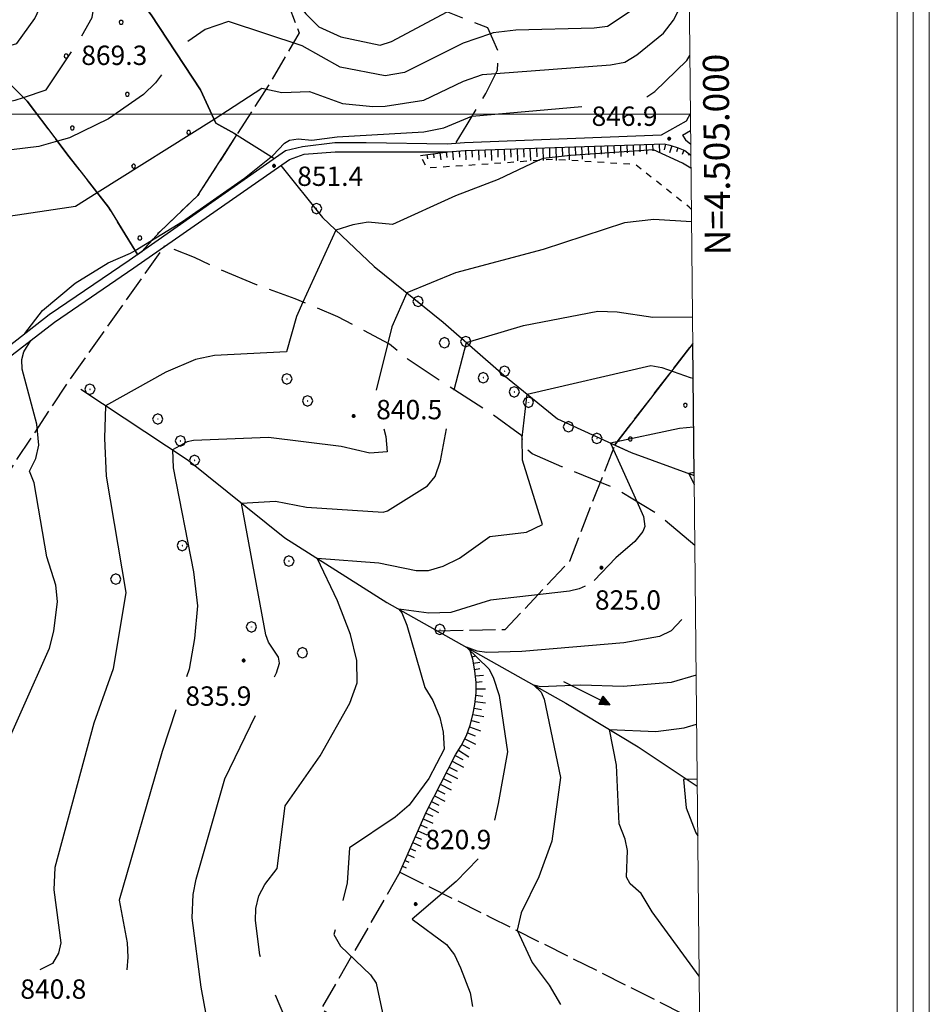
# Model space of a CAD drawing. Extents: x 2590192 to 2595016, y 4502431 to 4505889.
# Drawn here: x 2593614 to 2593966, y 4504655 to 4505037 of the extents above; entities that cross this region are included whole.
import ezdxf

# ---------------------------------------------------------------- set-up
doc = ezdxf.new("R2010")
doc.units = 0
doc.header["$LTSCALE"] = 5
doc.header["$MEASUREMENT"] = 0
for name, pattern in [('102', [2.5, 2, -0.5]), ('103', [4, 3, -1]), ('602', [1, 0.5, -0.5]), ('701', [2.5, 2, -0.5]), ('702', [2.5, 2, -0.5]), ('714', [2.5, -2, -0.5]), ('LSCA1', [1, -0.5, -0.5])]:
    doc.linetypes.add(name, pattern=pattern)
for name, color, linetype in [('10100000', 1, 'Continuous'), ('10200000', 1, '102'), ('10300000', 1, '103'), ('30200000', 1, 'Continuous'), ('30210000', 2, 'Continuous'), ('60100000', 1, 'LSCA1'), ('60200000', 1, '602'), ('70100000', 1, '701'), ('70200000', 1, '702'), ('70400000', 1, 'Continuous'), ('71100000', 1, '714'), ('71400000', 1, '714'), ('80100000', 2, 'Continuous'), ('80200000', 1, 'Continuous'), ('80400000', 1, 'Continuous'), ('A0140000', 2, 'Continuous'), ('C1', 1, 'Continuous'), ('C4', 8, 'Continuous'), ('C7110000', 1, 'Continuous'), ('C7140000', 1, 'Continuous'), ('PARAMETR', 1, 'Continuous')]:
    doc.layers.add(name, color=color, linetype=linetype)
doc.styles.get("Standard").update_dxf_attribs({"font": 'romans.shx'})

# ---------------------------------------------------------------- blocks, each defined once
blk = doc.blocks.new('CERCHIO1')
at = {"linetype": 'Continuous'}
for p, q in [((-0.28, 0.28), (-0.397, -0.002)), ((0.003, 0.398), (-0.28, 0.28)), ((0, 0), (-0.002, -0.003)), ((0.002, 0.002), (0, 0)), ((0.005, 0.003), (0.002, 0.002)), ((0.286, 0.28), (0.003, 0.398)), ((0.009, 0.003), (0.005, 0.003)), ((0.011, 0.001), (0.009, 0.003)), ((0.013, -0.001), (0.011, 0.001)), ((0.403, -0.002), (0.286, 0.28)), ((-0.397, -0.002), (-0.28, -0.285)), ((-0.28, -0.285), (0.003, -0.402)), ((-0.002, -0.003), (-0.002, -0.006)), ((-0.002, -0.006), (0, -0.009)), ((0, -0.009), (0.002, -0.011)), ((0.002, -0.011), (0.005, -0.013)), ((0.003, -0.402), (0.286, -0.285)), ((0.005, -0.013), (0.009, -0.012)), ((0.009, -0.012), (0.011, -0.011)), ((0.011, -0.011), (0.013, -0.008)), ((0.014, -0.005), (0.013, -0.001)), ((0.013, -0.008), (0.014, -0.005)), ((0.286, -0.285), (0.403, -0.002))]:
    blk.add_line(p, q, dxfattribs=at)
blk = doc.blocks.new('CERCHIO5')
at = {"linetype": 'Continuous'}
for p, q in [((-0.2, 0.06), (-0.21, 0)), ((-0.21, 0), (-0.2, -0.06)), ((0, -0.2), (-0.21, 0)), ((-0.21, 0), (0, 0)), ((-0.2, -0.06), (0.02, 0.2)), ((-0.17, 0.12), (-0.2, 0.06)), ((0.16, -0.12), (-0.2, 0.06)), ((-0.2, 0.06), (0.19, -0.06)), ((-0.15, 0.09), (-0.18, 0.06)), ((-0.17, 0.09), (-0.18, 0.09)), ((-0.18, 0.09), (-0.09, 0.06)), ((-0.18, 0.06), (-0.18, 0.03)), ((-0.18, 0.03), (-0.18, 0.01)), ((-0.18, 0.01), (-0.18, -0.05)), ((-0.17, -0.12), (0.09, 0.18)), ((-0.12, 0.17), (-0.17, 0.12)), ((0.19, -0.06), (-0.17, 0.12)), ((-0.17, 0.12), (0, 0)), ((-0.17, 0.02), (-0.08, 0.11)), ((-0.15, 0.09), (-0.17, 0.09)), ((-0.16, 0.05), (-0.17, 0)), ((-0.12, -0.02), (-0.17, 0.02)), ((0, 0), (-0.17, -0.12)), ((-0.17, 0), (-0.16, -0.08)), ((-0.07, 0.16), (-0.16, 0.05)), ((-0.14, 0.05), (-0.16, -0.02)), ((-0.14, 0.11), (-0.15, 0.09)), ((-0.13, 0.02), (-0.15, 0.09)), ((-0.09, 0.06), (-0.14, 0.14)), ((-0.14, 0.14), (0, 0.07)), ((-0.1, 0.12), (-0.14, 0.11)), ((-0.13, 0.09), (-0.14, 0)), ((-0.08, 0.08), (-0.14, 0.05)), ((-0.14, 0), (-0.12, -0.07)), ((-0.07, 0.16), (-0.13, 0.09)), ((-0.13, 0.09), (-0.12, 0.11)), ((-0.11, -0.01), (-0.13, 0.09)), ((-0.09, -0.03), (-0.13, 0.02)), ((-0.07, 0.19), (-0.12, 0.17)), ((0.06, 0.19), (-0.12, -0.16)), ((-0.12, -0.16), (-0.07, 0.19)), ((0, -0.2), (-0.12, 0.17)), ((-0.12, 0.17), (0.16, -0.12)), ((-0.12, 0.11), (-0.11, 0.14)), ((-0.08, 0.05), (-0.12, -0.02)), ((-0.11, 0.14), (-0.1, 0.18)), ((-0.1, 0.18), (-0.08, 0.17)), ((-0.07, 0.16), (-0.1, 0.12)), ((-0.08, 0.17), (-0.03, 0.18)), ((-0.02, 0.15), (-0.08, 0.05)), ((-0.05, 0.13), (-0.08, 0.08)), ((-0.08, 0.11), (0.01, 0.1)), ((0, 0.2), (-0.07, 0.19)), ((0.02, 0.2), (-0.07, 0.16)), ((-0.07, 0.19), (0.12, -0.16)), ((-0.03, 0.18), (-0.07, 0.16)), ((0, 0.15), (-0.07, 0.16)), ((-0.05, 0.06), (-0.07, -0.01)), ((-0.07, -0.18), (0.04, 0.01)), ((0.01, 0.15), (-0.05, 0.11)), ((-0.04, 0.12), (-0.05, 0.13)), ((-0.05, 0.11), (-0.05, 0.06)), ((-0.02, 0.1), (-0.05, 0.06)), ((-0.05, 0.06), (-0.02, 0.1)), ((-0.03, 0.18), (-0.04, 0.12)), ((0.01, 0.19), (-0.03, 0.18)), ((0, 0.17), (-0.03, 0.18)), ((-0.03, 0.18), (0.01, 0.15)), ((0.01, 0.05), (-0.03, -0.02)), ((0.06, 0.13), (-0.02, 0.15)), ((-0.02, 0.1), (0.03, 0.11)), ((0.07, 0.09), (-0.02, 0.1)), ((0, 0), (0, 0.2)), ((0.06, 0.19), (0, 0.2)), ((0, 0.07), (0.04, 0.2)), ((0, 0), (0.06, 0.19)), ((0.12, 0.17), (0, -0.2)), ((0.04, 0.16), (0, 0.17)), ((0.06, 0.14), (0, 0.15)), ((0.07, 0.05), (0, -0.04)), ((0, 0), (0.2, 0)), ((0, 0), (0, -0.2)), ((0.03, 0.11), (0.01, 0.19)), ((0.01, 0.1), (0.07, 0.05)), ((0.07, 0.04), (0.01, 0.05)), ((0.15, 0.14), (0.03, 0.07)), ((0.03, 0.11), (0.09, 0.09)), ((0.07, -0.09), (0.03, 0.11)), ((0.03, 0.07), (0.19, 0.06)), ((0.03, -0.08), (0.08, 0.07)), ((0.04, 0.2), (0.07, 0.1)), ((0.09, 0.18), (0.04, -0.2)), ((0.11, 0.14), (0.04, 0.16)), ((0.04, 0.01), (0.15, 0.14)), ((0.05, -0.06), (0.11, 0.03)), ((0.12, 0.17), (0.06, 0.19)), ((0.06, -0.19), (0.12, 0.17)), ((0.12, 0.12), (0.06, 0.14)), ((0.08, 0.07), (0.06, 0.13)), ((0.16, 0.12), (0.06, -0.19)), ((0.07, 0.1), (0.08, 0.18)), ((0.12, 0.04), (0.07, 0.09)), ((0.07, -0.02), (0.07, 0.04)), ((0.08, 0.18), (0.2, -0.03)), ((0.09, 0.09), (0.12, 0.05)), ((0.14, 0.07), (0.1, -0.08)), ((0.16, 0.11), (0.11, 0.14)), ((0.11, 0.03), (0.14, 0.1)), ((0.16, 0.12), (0.12, 0.17)), ((0.12, -0.16), (0.16, 0.12)), ((0.16, 0.06), (0.12, 0.12)), ((0.12, 0.05), (0.12, 0.05)), ((0.12, 0.05), (0.13, -0.03)), ((0.12, -0.06), (0.12, 0.04)), ((0.13, -0.07), (0.16, 0)), ((0.14, 0.1), (0.14, 0.07)), ((0.19, 0.06), (0.16, 0.12)), ((0.17, 0.06), (0.16, 0.11)), ((0.16, 0.04), (0.16, 0.06)), ((0.16, 0), (0.16, 0.04)), ((0.19, 0.06), (0.17, -0.1)), ((0.18, -0.01), (0.17, 0.06)), ((0.2, 0), (0.19, 0.06)), ((0.19, -0.06), (0.2, 0)), ((-0.2, -0.06), (-0.17, -0.12)), ((0.17, -0.1), (-0.2, -0.06)), ((-0.18, -0.05), (-0.16, -0.1)), ((-0.17, -0.12), (-0.12, -0.16)), ((-0.16, -0.02), (-0.12, -0.04)), ((-0.15, -0.04), (-0.16, -0.11)), ((-0.16, -0.08), (-0.13, -0.13)), ((-0.16, -0.1), (-0.12, -0.15)), ((-0.16, -0.11), (-0.11, -0.13)), ((-0.12, -0.02), (-0.15, -0.04)), ((-0.13, -0.06), (-0.11, -0.02)), ((-0.1, -0.08), (-0.13, -0.06)), ((-0.13, -0.13), (-0.06, -0.15)), ((-0.11, -0.02), (-0.12, -0.02)), ((-0.12, -0.04), (-0.08, -0.02)), ((-0.12, -0.07), (-0.09, -0.09)), ((-0.12, -0.15), (-0.06, -0.16)), ((-0.12, -0.16), (-0.07, -0.19)), ((-0.1, -0.08), (-0.11, -0.01)), ((-0.11, -0.13), (-0.09, -0.16)), ((-0.06, -0.04), (-0.1, -0.1)), ((0, -0.09), (-0.1, -0.08)), ((-0.08, -0.14), (-0.1, -0.08)), ((-0.1, -0.1), (0.03, -0.13)), ((-0.05, -0.07), (-0.09, -0.03)), ((-0.09, -0.18), (-0.05, -0.07)), ((-0.09, -0.09), (-0.03, -0.13)), ((-0.09, -0.16), (-0.09, -0.18)), ((-0.03, -0.15), (-0.08, -0.14)), ((-0.07, -0.01), (-0.04, -0.05)), ((0.04, -0.2), (-0.07, -0.18)), ((-0.07, -0.19), (0, -0.2)), ((0.1, -0.08), (-0.06, -0.04)), ((-0.06, -0.15), (0.01, -0.16)), ((-0.06, -0.16), (-0.03, -0.19)), ((0, -0.04), (-0.05, -0.07)), ((0.05, -0.06), (-0.05, -0.07)), ((-0.05, -0.07), (0.05, -0.06)), ((-0.05, -0.07), (-0.05, -0.18)), ((-0.05, -0.18), (0.03, -0.08)), ((-0.04, -0.05), (0.01, -0.06)), ((-0.03, -0.02), (0.02, -0.05)), ((-0.03, -0.13), (0.05, -0.13)), ((0.05, -0.13), (-0.03, -0.15)), ((-0.03, -0.19), (0.04, -0.18)), ((0.14, -0.11), (0, -0.09)), ((0, -0.2), (0.06, -0.19)), ((0.01, -0.06), (0.05, -0.06)), ((0.01, -0.16), (0.04, -0.15)), ((0.02, -0.05), (0.07, -0.07)), ((0.03, -0.13), (0.07, -0.09)), ((0.13, -0.03), (0.04, -0.05)), ((0.04, -0.05), (0.05, -0.13)), ((0.04, -0.15), (0.1, -0.13)), ((0.04, -0.18), (0.06, -0.18)), ((0.05, -0.06), (0.07, -0.02)), ((0.13, -0.03), (0.05, -0.06)), ((0.05, -0.13), (0.11, -0.11)), ((0.06, -0.19), (0.12, -0.16)), ((0.06, -0.18), (0.09, -0.16)), ((0.07, -0.07), (0.15, -0.08)), ((0.09, -0.16), (0.12, -0.15)), ((0.1, -0.13), (0.13, -0.07)), ((0.11, -0.11), (0.12, -0.06)), ((0.12, -0.15), (0.14, -0.11)), ((0.12, -0.16), (0.16, -0.12)), ((0.2, -0.03), (0.13, -0.03)), ((0.15, -0.08), (0.18, -0.07)), ((0.16, -0.12), (0.19, -0.06)), ((0.18, -0.07), (0.18, -0.01))]:
    blk.add_line(p, q, dxfattribs=at)
blk = doc.blocks.new('PALLINO1')
at = {"linetype": 'Continuous'}
for p, q in [((-0.121, 0.088), (-0.15, 0)), ((-0.15, 0), (-0.121, -0.088)), ((-0.046, 0.143), (-0.121, 0.088)), ((0.046, 0.143), (-0.046, 0.143)), ((0.121, 0.088), (0.046, 0.143)), ((0.15, 0), (0.121, 0.088)), ((0.121, -0.088), (0.15, 0)), ((-0.121, -0.088), (-0.046, -0.143)), ((-0.046, -0.143), (0.046, -0.143)), ((0.046, -0.143), (0.121, -0.088))]:
    blk.add_line(p, q, dxfattribs=at)
blk = doc.blocks.new('CAMP_3F46F839')
at = {"layer": 'C7110000', "linetype": 'Continuous', "xscale": 5, "yscale": 5, "zscale": 5}
for p in [(2593384.711, 4505281.758), (2593363.395, 4505268.696), (2593408.431, 4505266.973), (2593342.079, 4505255.633), (2593387.115, 4505253.911), (2593432.152, 4505252.189), (2593365.799, 4505240.849), (2593410.836, 4505239.126), (2593455.872, 4505237.404), (2593344.483, 4505227.786), (2593389.52, 4505226.064), (2593434.556, 4505224.341), (2593479.593, 4505222.619), (2593368.204, 4505213.001), (2593413.24, 4505211.279), (2593458.277, 4505209.557), (2593346.888, 4505199.939), (2593391.924, 4505198.217), (2593436.961, 4505196.494), (2593481.997, 4505194.772), (2593325.572, 4505186.876), (2593370.608, 4505185.154), (2593415.645, 4505183.432), (2593460.681, 4505181.709), (2593505.718, 4505179.987), (2593349.292, 4505172.092), (2593394.329, 4505170.369), (2593439.365, 4505168.647), (2593484.402, 4505166.925), (2593529.438, 4505165.202), (2593327.976, 4505159.029), (2593373.013, 4505157.307), (2593418.049, 4505155.585), (2593463.086, 4505153.862), (2593508.122, 4505152.14), (2593553.159, 4505150.418), (2593306.66, 4505145.967), (2593351.697, 4505144.244), (2593396.733, 4505142.522), (2593441.77, 4505140.8), (2593486.806, 4505139.077), (2593531.843, 4505137.355), (2593285.344, 4505132.904), (2593576.879, 4505135.633), (2593330.381, 4505131.182), (2593375.417, 4505129.46), (2593420.454, 4505127.737), (2593465.49, 4505126.015), (2593510.527, 4505124.293), (2593555.563, 4505122.57), (2593600.6, 4505120.848), (2593309.065, 4505118.119), (2593354.101, 4505116.397), (2593399.138, 4505114.675), (2593444.174, 4505112.953), (2593489.211, 4505111.23), (2593534.247, 4505109.508), (2593579.284, 4505107.786), (2593287.749, 4505105.057), (2593332.785, 4505103.335), (2593377.822, 4505101.612), (2593422.858, 4505099.89), (2593512.931, 4505096.445), (2593557.968, 4505094.723), (2593311.469, 4505090.272), (2593603.004, 4505093.001), (2593401.542, 4505086.828), (2593536.651, 4505081.661), (2593581.688, 4505079.938), (2593626.724, 4505078.216), (2593425.263, 4505072.043), (2593560.372, 4505066.876), (2593605.408, 4505065.154), (2593584.092, 4505052.091), (2593629.129, 4505050.369), (2593607.813, 4505037.306), (2593652.849, 4505035.584), (2593631.533, 4505022.522), (2593655.254, 4505007.737), (2593633.938, 4504994.674), (2593678.974, 4504992.952), (2593657.658, 4504979.89), (2593660.063, 4504952.042)]:
    blk.add_blockref('PALLINO1', p, dxfattribs=at)
blk = doc.blocks.new('CAMP_08C40849')
at = {"layer": 'C7140000', "linetype": 'Continuous', "xscale": 5, "yscale": 5, "zscale": 5}
for p in [(2593871.237, 4504887.342), (2593849.921, 4504874.279)]:
    blk.add_blockref('PALLINO1', p, dxfattribs=at)
blk = doc.blocks.new('BA1LUNG')
at = {"linetype": 'Continuous'}
blk.add_line((0, 0), (1, 0), dxfattribs=at)
blk = doc.blocks.new('BA1CORT')
at = {"linetype": 'Continuous'}
blk.add_line((0, 0), (0.7, 0), dxfattribs=at)
blk = doc.blocks.new('ACQUA')
at = {"linetype": 'Continuous'}
for p, q in [((4, 0), (0, 0)), ((3.2, 0.35), (3.2, -0.35)), ((3.2, 0.35), (4, 0)), ((3.2, 0.018), (3.224, 0.34)), ((3.2, 0.32), (4, 0)), ((4, 0), (3.2, 0.29)), ((3.2, 0.29), (3.979, 0.008)), ((3.979, 0.008), (3.2, 0.26)), ((3.2, 0.26), (3.979, 0.008)), ((3.979, 0.008), (3.2, 0.227)), ((3.2, 0.227), (3.939, 0)), ((3.939, 0), (3.2, 0.199)), ((3.2, 0.199), (3.886, 0)), ((3.886, 0), (3.2, 0.172)), ((3.2, 0.172), (3.836, 0)), ((3.836, 0), (3.2, 0.139)), ((3.2, 0.139), (3.78, 0)), ((3.78, 0), (3.2, 0.102)), ((3.2, 0.102), (3.715, 0)), ((3.715, 0), (3.2, 0.073)), ((3.2, 0.073), (3.637, 0)), ((3.637, 0), (3.2, 0.047)), ((3.2, 0.047), (3.516, 0)), ((3.516, 0), (3.2, 0.018)), ((4, 0), (3.2, -0.35)), ((4, 0), (3.2, -0.295)), ((3.2, -0.232), (3.939, 0)), ((3.939, 0), (3.2, -0.204)), ((3.202, -0.325), (4, 0)), ((3.224, 0.34), (3.228, 0)), ((3.228, 0), (3.247, 0.33)), ((3.247, 0.33), (3.258, 0)), ((3.258, 0), (3.271, 0.319)), ((3.271, 0.319), (3.281, 0)), ((3.281, 0), (3.295, 0.308)), ((3.295, 0.308), (3.305, 0)), ((3.305, 0), (3.323, 0.296)), ((3.323, 0.296), (3.332, 0.01)), ((3.332, 0.01), (3.351, 0.284)), ((3.351, 0.284), (3.353, 0.009)), ((3.353, 0.009), (3.377, 0.273)), ((3.377, 0.273), (3.376, 0.008)), ((3.376, 0.008), (3.403, 0.261)), ((3.403, 0.261), (3.398, 0.007)), ((3.398, 0.007), (3.425, 0.251)), ((3.425, 0.251), (3.428, 0.005)), ((3.428, 0.005), (3.449, 0.241)), ((3.449, 0.241), (3.45, 0.004)), ((3.45, 0.004), (3.475, 0.23)), ((3.475, 0.23), (3.476, 0.002)), ((3.476, 0.002), (3.499, 0.219)), ((3.499, 0.219), (3.516, 0)), ((3.516, 0), (3.524, 0.19)), ((3.524, 0.19), (3.54, 0.01)), ((3.54, 0.01), (3.554, 0.195)), ((3.554, 0.195), (3.573, 0.007)), ((3.573, 0.007), (3.586, 0.181)), ((3.586, 0.181), (3.604, 0.004)), ((3.604, 0.004), (3.625, 0.15)), ((3.625, 0.15), (3.637, 0)), ((3.637, 0), (3.652, 0.139)), ((3.652, 0.139), (3.668, 0.007)), ((3.668, 0.007), (3.685, 0.126)), ((3.685, 0.126), (3.695, 0.003)), ((3.695, 0.003), (3.712, 0.115)), ((3.712, 0.115), (3.715, 0)), ((3.715, 0), (3.74, 0.104)), ((3.74, 0.104), (3.751, 0.005)), ((3.861, 0.032), (3.745, 0.064)), ((3.751, 0.005), (3.797, 0.074)), ((3.797, 0.074), (3.78, 0)), ((3.78, 0), (3.832, 0.061)), ((3.832, 0.061), (3.836, 0)), ((3.836, 0), (3.872, 0.046)), ((3.967, -0.015), (3.861, 0.032)), ((3.861, 0.032), (3.967, -0.015)), ((3.966, 0), (3.861, 0.032)), ((3.967, 0.014), (3.861, -0.033)), ((3.861, -0.033), (3.967, 0.014)), ((3.966, 0), (3.861, -0.033)), ((3.872, 0.046), (3.967, -0.015)), ((3.872, -0.047), (3.967, 0.014)), ((3.967, 0.014), (3.966, 0)), ((3.967, -0.015), (3.966, 0)), ((3.2, -0.204), (3.886, -0.001)), ((3.886, -0.001), (3.2, -0.177)), ((3.2, -0.177), (3.836, -0.001)), ((3.836, -0.001), (3.2, -0.144)), ((3.2, -0.144), (3.78, -0.001)), ((3.78, -0.001), (3.2, -0.107)), ((3.2, -0.107), (3.715, -0.002)), ((3.715, -0.002), (3.2, -0.078)), ((3.2, -0.078), (3.637, -0.002)), ((3.637, -0.002), (3.2, -0.052)), ((3.2, -0.052), (3.516, -0.003)), ((3.516, -0.003), (3.2, -0.023)), ((3.2, -0.295), (3.979, -0.008)), ((3.979, -0.008), (3.2, -0.265)), ((3.2, -0.265), (3.979, -0.008)), ((3.979, -0.008), (3.2, -0.232)), ((3.2, -0.023), (3.226, -0.345)), ((3.226, -0.345), (3.228, -0.005)), ((3.228, -0.005), (3.249, -0.334)), ((3.249, -0.334), (3.258, -0.005)), ((3.258, -0.005), (3.273, -0.323)), ((3.273, -0.323), (3.281, -0.005)), ((3.281, -0.005), (3.295, -0.313)), ((3.295, -0.313), (3.305, -0.004)), ((3.305, -0.004), (3.323, -0.301)), ((3.323, -0.301), (3.332, -0.015)), ((3.332, -0.015), (3.351, -0.288)), ((3.351, -0.288), (3.353, -0.013)), ((3.353, -0.013), (3.377, -0.277)), ((3.377, -0.277), (3.376, -0.012)), ((3.376, -0.012), (3.403, -0.265)), ((3.403, -0.265), (3.398, -0.01)), ((3.398, -0.01), (3.425, -0.255)), ((3.425, -0.255), (3.428, -0.009)), ((3.428, -0.009), (3.449, -0.245)), ((3.449, -0.245), (3.45, -0.007)), ((3.45, -0.007), (3.475, -0.233)), ((3.475, -0.233), (3.476, -0.006)), ((3.476, -0.006), (3.499, -0.222)), ((3.499, -0.222), (3.516, -0.003)), ((3.516, -0.003), (3.524, -0.193)), ((3.524, -0.193), (3.54, -0.013)), ((3.54, -0.013), (3.554, -0.198)), ((3.554, -0.198), (3.573, -0.01)), ((3.573, -0.01), (3.586, -0.184)), ((3.586, -0.184), (3.604, -0.006)), ((3.604, -0.006), (3.625, -0.152)), ((3.625, -0.152), (3.637, -0.002)), ((3.637, -0.002), (3.652, -0.141)), ((3.652, -0.141), (3.668, -0.009)), ((3.668, -0.009), (3.685, -0.128)), ((3.685, -0.128), (3.695, -0.005)), ((3.695, -0.005), (3.712, -0.117)), ((3.712, -0.117), (3.715, -0.002)), ((3.715, -0.002), (3.74, -0.105)), ((3.74, -0.105), (3.751, -0.007)), ((3.861, -0.033), (3.745, -0.065)), ((3.751, -0.007), (3.797, -0.075)), ((3.797, -0.075), (3.78, -0.001)), ((3.78, -0.001), (3.832, -0.062)), ((3.832, -0.062), (3.836, -0.001)), ((3.836, -0.001), (3.872, -0.047))]:
    blk.add_line(p, q, dxfattribs=at)

msp = doc.modelspace()

# ---------------------------------------------------------------- linework, layer by layer
at = {"layer": '10100000', "linetype": 'Continuous', "flags": 128}
for points in [[(2593571, 4504810), (2593576, 4504822), (2593580.75, 4504840.5), (2593590.75, 4504881), (2593596.25, 4504896.5), (2593606.5, 4504908), (2593625, 4504922.5), (2593656, 4504943.5), (2593716.5, 4504986), (2593723, 4504987.5), (2593735.5, 4504989), (2593747.75, 4504989), (2593779, 4504988.5), (2593785.75, 4504989), (2593862, 4504992), (2593871.75, 4504997.5), (2593873.21, 4505000.22)], [(2593870.2, 4504991.88), (2593873.28, 4504993.75)], [(2593504.25, 4504651), (2593508.75, 4504666), (2593512, 4504671), (2593513.25, 4504673.5), (2593514, 4504688), (2593518.75, 4504701), (2593522, 4504710.5), (2593526.75, 4504718), (2593533.25, 4504726), (2593574, 4504808.5), (2593579.25, 4504821), (2593584, 4504839), (2593594, 4504880), (2593599.25, 4504894.5), (2593609, 4504905.5), (2593627, 4504919.5), (2593657.75, 4504940.5), (2593718, 4504982.5), (2593723.75, 4504984.5), (2593735.75, 4504985.5), (2593747.75, 4504985.5), (2593779.25, 4504985.5), (2593786, 4504986), (2593863, 4504988.5)]]:
    msp.add_lwpolyline(points, dxfattribs=at)
at = {"layer": '10200000', "linetype": '102', "flags": 128}
for points in [[(2593870.2, 4504991.88), (2593871.37, 4504990.05), (2593872.76, 4504988.87), (2593873.33, 4504988.45)], [(2593863, 4504988.5), (2593865.25, 4504988), (2593868.5, 4504987), (2593871, 4504986), (2593873.38, 4504984.1)]]:
    msp.add_lwpolyline(points, dxfattribs=at)
at = {"layer": '10300000', "linetype": '103', "flags": 128}
for points in [[(2593782.5, 4504989), (2593786.75, 4504996), (2593794, 4505008), (2593798.5, 4505017), (2593799, 4505024), (2593794.75, 4505033.5), (2593788.25, 4505036), (2593778, 4505040), (2593769, 4505045.5), (2593759.5, 4505052.5), (2593749.25, 4505064), (2593749.5, 4505068.5), (2593750.25, 4505076.5), (2593748, 4505094.5), (2593749.25, 4505105), (2593751.75, 4505114.5), (2593754, 4505126), (2593754, 4505137.5), (2593748.25, 4505155), (2593744.75, 4505169.5), (2593744.5, 4505176), (2593731.5, 4505179.5), (2593728.75, 4505189), (2593732.75, 4505210), (2593733, 4505220.5), (2593729.5, 4505242.5), (2593717.75, 4505263), (2593703.5, 4505282), (2593697.25, 4505299), (2593694.75, 4505311), (2593688.5, 4505333.5), (2593673.75, 4505356.5), (2593671, 4505366), (2593672.75, 4505396.5)], [(2593659.25, 4504945.5), (2593648, 4504964), (2593632.75, 4504983.5), (2593616.5, 4505005), (2593595.25, 4505026), (2593574, 4505051), (2593558, 4505065.5), (2593533.25, 4505047), (2593526.25, 4505036.5)], [(2593874.9, 4504833.05), (2593860, 4504845.5), (2593844.25, 4504855), (2593823.5, 4504863.5), (2593812, 4504868.5), (2593808.5, 4504871.5), (2593808, 4504875.5), (2593796.25, 4504884), (2593779, 4504895), (2593764, 4504905), (2593756.75, 4504911), (2593736.75, 4504921.5), (2593720.25, 4504928.5), (2593705.25, 4504934), (2593688.5, 4504941), (2593681.25, 4504944.5), (2593669.75, 4504949)]]:
    msp.add_lwpolyline(points, dxfattribs=at)
at = {"layer": '30200000', "linetype": 'Continuous', "flags": 128}
for points in [[(2593620, 4505336.5), (2593613.25, 4505324), (2593605.25, 4505314), (2593588.5, 4505293.5), (2593572, 4505275.5), (2593555, 4505262), (2593559.5, 4505250.5), (2593567, 4505227), (2593576.25, 4505203.5), (2593597.5, 4505171.5), (2593611.5, 4505147), (2593621.25, 4505127.5), (2593624.5, 4505107.5), (2593635.25, 4505077), (2593649.25, 4505058.5), (2593664.5, 4505038.5), (2593683.5, 4505009.5), (2593689.5, 4504996.5), (2593696.75, 4504992.5), (2593712, 4504983)], [(2593714.65, 4504980.16), (2593730.75, 4504960), (2593750.75, 4504941), (2593777.5, 4504919.5), (2593801, 4504899), (2593821.75, 4504882), (2593850.25, 4504869), (2593874.63, 4504860.1)], [(2593637.25, 4504893.5), (2593678.75, 4504866), (2593716.25, 4504836), (2593755.75, 4504811), (2593825, 4504772), (2593853, 4504755), (2593875.84, 4504739.78)]]:
    msp.add_lwpolyline(points, dxfattribs=at)
at = {"layer": '60100000', "linetype": 'LSCA1', "flags": 128}
for points in [[(2593768.75, 4504984), (2593779.25, 4504985.5), (2593786, 4504986), (2593863, 4504988.5), (2593865.25, 4504988), (2593868.5, 4504987), (2593871, 4504986), (2593873.38, 4504984.1)], [(2593760.75, 4504706.5), (2593771, 4504730), (2593782.25, 4504752), (2593784.5, 4504755.5), (2593786.5, 4504759.5), (2593788, 4504763.5), (2593789, 4504767.5), (2593789.75, 4504771.5), (2593790.25, 4504776), (2593790.25, 4504780), (2593789.75, 4504784.5), (2593789, 4504789), (2593787.75, 4504793)]]:
    msp.add_lwpolyline(points, dxfattribs=at)
at = {"layer": '60200000', "linetype": '602', "flags": 128}
msp.add_lwpolyline([(2593873.59, 4504963.06), (2593872.75, 4504964), (2593852, 4504980.5), (2593820.25, 4504982.5), (2593792, 4504980.5), (2593771.14, 4504979.16), (2593768.75, 4504984)], dxfattribs=at)
at = {"layer": '70100000', "linetype": '701', "flags": 128}
for points in [[(2593710.25, 4505068), (2593713.25, 4505059.5), (2593713.25, 4505048), (2593717.75, 4505042), (2593721.75, 4505031.5), (2593711, 4505013), (2593682.5, 4504968.5), (2593667.75, 4504954.5), (2593661, 4504947)], [(2593576.75, 4504815), (2593596.75, 4504842.5), (2593632.5, 4504896.5), (2593669.75, 4504949)], [(2593775.25, 4504800), (2593801.5, 4504800.5), (2593826.5, 4504827), (2593844, 4504872)], [(2593760.75, 4504706.5), (2593730.25, 4504653.5), (2593779.25, 4504625), (2593809.5, 4504604), (2593821.75, 4504591.5), (2593830.75, 4504585.5), (2593839, 4504581.5), (2593851.5, 4504574.5), (2593865.25, 4504558.5), (2593877.82, 4504543.35)], [(2593760.75, 4504706.5), (2593796, 4504689), (2593870.75, 4504651.5), (2593876.8, 4504644.54)]]:
    msp.add_lwpolyline(points, dxfattribs=at)
at = {"layer": '70200000', "linetype": '702', "flags": 128}
msp.add_lwpolyline([(2593844, 4504872), (2593874.11, 4504911.16)], dxfattribs=at)
at = {"layer": '71100000', "linetype": '714', "flags": 128}
msp.add_lwpolyline([(2593515.75, 4505197.5), (2593492.25, 4505215), (2593457, 4505241), (2593396.75, 4505277.5), (2593363.84, 4505299.64), (2593322.25, 4505238.5), (2593344.75, 4505223.5), (2593268.12, 4505111.3), (2593275, 4505106.5), (2593317.68, 4505077.4), (2593337, 4505106), (2593411.75, 4505056), (2593468, 4505114.5), (2593501.25, 4505094.5), (2593516.75, 4505077), (2593516.75, 4505068.5), (2593533.5, 4505061), (2593546.75, 4505068), (2593558, 4505065.5), (2593574, 4505051), (2593595.25, 4505026), (2593616.5, 4505005), (2593632.75, 4504983.5), (2593648, 4504964), (2593659.13, 4504945.7), (2593661.03, 4504947.03), (2593667.75, 4504954.5), (2593682.5, 4504968.5), (2593697.56, 4504992), (2593696.75, 4504992.5), (2593689.5, 4504996.5), (2593683.5, 4505009.5), (2593664.5, 4505038.5), (2593649.25, 4505058.5), (2593635.25, 4505077), (2593624.5, 4505107.5), (2593621.55, 4505125.69), (2593599.75, 4505140.5), (2593566.5, 4505162.5), (2593542.75, 4505179)], close=True, dxfattribs=at)
at = {"layer": '71400000', "linetype": '714', "flags": 128}
msp.add_lwpolyline([(2593874.11, 4504911.17), (2593844, 4504872), (2593843.95, 4504871.88), (2593850.25, 4504869), (2593874.63, 4504860.1)], close=True, dxfattribs=at)
at = {"layer": '80100000', "linetype": 'Continuous', "flags": 128}
for points in [[(2593856.29, 4505006.74), (2593859.38, 4505008.82), (2593871.89, 4505020.76), (2593872.98, 4505022.74)], [(2593615.6, 4504915.13), (2593622.4, 4504924.06), (2593635.09, 4504934.59), (2593647.8, 4504942.46), (2593656.44, 4504946.14), (2593658.2, 4504947.22), (2593676.6, 4504958.45), (2593700.62, 4504975.21), (2593711.62, 4504983.98), (2593716.02, 4504988.84), (2593717.98, 4504989.97), (2593721.34, 4504990.52), (2593726.64, 4504989.94), (2593736.5, 4504991.23), (2593769.97, 4504993.19), (2593777.8, 4504994.7), (2593788.56, 4504999.22), (2593788.7, 4504999.23), (2593831.19, 4505003)], [(2593604.1, 4504746.26), (2593625.16, 4504793.2), (2593626.82, 4504799.78), (2593628.23, 4504811.34), (2593627.58, 4504817.7), (2593624.11, 4504828.66), (2593619.17, 4504857.28), (2593617.34, 4504861.75), (2593619.81, 4504866.75), (2593620.92, 4504871.84), (2593620.24, 4504879.98), (2593614.5, 4504901.24), (2593614.41, 4504905.05), (2593615.12, 4504907.98), (2593617.85, 4504912.38)], [(2593874.44, 4504878.84), (2593869, 4504878.35), (2593842.27, 4504872.64), (2593852.41, 4504850.08), (2593855.02, 4504844.28), (2593855.54, 4504840.41), (2593854.74, 4504838.38), (2593851.73, 4504834.5), (2593844.35, 4504828.25), (2593835.91, 4504819.41)], [(2593832.5, 4504817.3), (2593830.12, 4504816.17), (2593826.39, 4504815.3), (2593795.82, 4504811.8), (2593780.41, 4504807.11), (2593771.95, 4504806.81), (2593760.36, 4504808.41), (2593761.56, 4504806.91), (2593763.39, 4504802.13), (2593770.34, 4504778.05), (2593773.46, 4504773.05), (2593776.15, 4504766.43), (2593777.44, 4504760.7), (2593777.91, 4504754.2), (2593771.98, 4504742.77), (2593764.35, 4504732.41), (2593758.96, 4504727.79), (2593741.28, 4504715.97), (2593740.39, 4504702.37), (2593738.63, 4504695.59)], [(2593735.66, 4504684.18), (2593735.19, 4504682.36), (2593737.78, 4504677.85), (2593749.43, 4504666.74), (2593751.59, 4504663.51), (2593757.49, 4504635.74), (2593754.5, 4504632.13), (2593742.38, 4504622.73)]]:
    msp.add_lwpolyline(points, dxfattribs=at)
at = {"layer": '80200000', "linetype": 'Continuous', "flags": 128}
for points in [[(2593593.36, 4505028.23), (2593606.55, 4505026.27), (2593608.99, 4505026.29), (2593612.4, 4505027.33), (2593619.38, 4505037.02), (2593621.27, 4505040.99), (2593620.72, 4505067.05), (2593628.17, 4505097.09), (2593636.82, 4505090.23), (2593642.7, 4505086.93), (2593665.7, 4505083.29), (2593691.64, 4505077.55), (2593695.79, 4505075.99), (2593701.59, 4505072.89)], [(2593637.57, 4505030.31), (2593641.56, 4505037.45), (2593642.63, 4505043.75), (2593641.65, 4505053.9), (2593641.88, 4505068.23), (2593679.47, 4505061.51), (2593698.05, 4505057.09), (2593714.55, 4505051.64), (2593724.27, 4505038.92), (2593729.42, 4505033.81), (2593737.85, 4505029.91), (2593753.15, 4505026.68), (2593757.48, 4505028.13), (2593778.99, 4505039.62)], [(2593872.57, 4505063.91), (2593870.53, 4505062.18), (2593863.03, 4505054.02), (2593859.08, 4505047.36), (2593856.11, 4505043.88), (2593841.08, 4505033.98), (2593836.02, 4505033.3), (2593805.64, 4505032.51), (2593796.87, 4505031.48), (2593795.81, 4505031.12)], [(2593797.87, 4505015.74), (2593842.27, 4505019.1), (2593847.88, 4505020.19), (2593852.46, 4505022.98), (2593862.86, 4505031.4), (2593866.66, 4505036.46), (2593872.72, 4505048.57)], [(2593795.81, 4505031.12), (2593785.22, 4505027.46), (2593762.48, 4505016.12), (2593755.01, 4505014.83), (2593737.57, 4505018.16), (2593722.91, 4505026.42), (2593694.37, 4505035.87), (2593685.38, 4505032.83), (2593678.64, 4505028.17)], [(2593615, 4505006.48), (2593623.81, 4505009.48), (2593633.64, 4505024.22)], [(2593668.49, 4505015.31), (2593666.1, 4505012.15), (2593661.5, 4505007.63), (2593647.96, 4504998.25), (2593632.9, 4504990.83), (2593628.19, 4504989.53)], [(2593643.56, 4504969.68), (2593688.8, 4504998.03), (2593707.34, 4505010.05), (2593715.07, 4505008.45), (2593725.73, 4505008.79), (2593738.48, 4505004.18), (2593750.26, 4505002.97), (2593755.07, 4505003.16), (2593770.06, 4505005.4), (2593785.41, 4505012.85), (2593792.72, 4505015.35), (2593797.87, 4505015.74)], [(2593515.98, 4504939.51), (2593524.62, 4504953.44), (2593528.87, 4504961.91), (2593530.97, 4504969.77), (2593535.63, 4505003.13), (2593556.19, 4505004.82), (2593564.12, 4505006.68), (2593604.06, 4505003.88), (2593611.76, 4505005.38), (2593615, 4505006.48)], [(2593628.19, 4504989.53), (2593620.99, 4504987.55), (2593604.91, 4504985.55), (2593581.15, 4504988.36), (2593577.66, 4504987.11), (2593566.03, 4504979.49), (2593564.41, 4504959.62), (2593562.27, 4504945.71), (2593555.59, 4504933.8), (2593546.33, 4504919.48)], [(2593873.42, 4504979.16), (2593870.2, 4504981.05), (2593858.92, 4504986.16), (2593826.77, 4504984.03), (2593816.23, 4504982.88), (2593814.31, 4504982.08), (2593798.84, 4504974.72), (2593782.29, 4504968.38), (2593757.91, 4504957.27), (2593748.48, 4504958.26), (2593742.57, 4504957.2), (2593735.91, 4504955.1), (2593723.23, 4504927.23)], [(2593583.18, 4504917.75), (2593585.66, 4504921.59), (2593589.45, 4504929.56), (2593593.77, 4504943.52), (2593594.26, 4504947.77), (2593593.47, 4504953.18), (2593594.96, 4504957.46), (2593606.68, 4504960.1), (2593635.19, 4504964.43), (2593643.56, 4504969.68)], [(2593873.63, 4504958.34), (2593859.09, 4504959.27), (2593847.67, 4504957.95), (2593816.16, 4504947.56), (2593782.24, 4504938.56), (2593763.41, 4504930.83), (2593757.65, 4504917.65), (2593756.09, 4504911.34)], [(2593723.23, 4504927.23), (2593720.69, 4504921.66), (2593716.79, 4504907.99), (2593688.98, 4504906.57), (2593681.66, 4504905.02), (2593670.11, 4504900.1), (2593646.84, 4504887.15), (2593646.37, 4504874.53), (2593647.09, 4504859.85), (2593654.59, 4504814.84), (2593649.69, 4504785.2), (2593642.31, 4504764.16), (2593627.19, 4504708.37), (2593626.79, 4504699.72), (2593629.46, 4504679.11), (2593628.64, 4504675.15), (2593626.2, 4504671.22), (2593621.41, 4504668.76)], [(2593781.8, 4504893.22), (2593786.54, 4504911.62), (2593808.58, 4504918.24), (2593837.4, 4504923.74), (2593844.9, 4504923.52), (2593858.73, 4504921.44), (2593874, 4504921.6)], [(2593756.09, 4504911.34), (2593751.6, 4504893.13)], [(2593808.08, 4504874.89), (2593810.06, 4504891.58), (2593857.91, 4504902.73), (2593862.2, 4504901.92), (2593873.06, 4504898.02), (2593874.24, 4504897.79)], [(2593781.77, 4504893.13), (2593781.8, 4504893.22)], [(2593754.51, 4504878.13), (2593755.36, 4504875.18), (2593755.86, 4504869.27), (2593749.16, 4504868.8), (2593738.01, 4504871.28), (2593709.91, 4504874.78), (2593680.9, 4504873.69), (2593678.4, 4504873.09), (2593672.66, 4504870.04), (2593672.93, 4504863.12), (2593680.86, 4504822.82), (2593682.38, 4504809.66), (2593681.25, 4504796.95), (2593679.11, 4504785.14), (2593678.15, 4504782.21)], [(2593712.2, 4504782.21), (2593712.95, 4504783.76), (2593714.08, 4504787.4), (2593713.74, 4504789.73), (2593709.88, 4504795.55), (2593708.79, 4504798.44), (2593699.44, 4504849.45), (2593712.59, 4504850.16), (2593724.57, 4504847.81), (2593754.32, 4504845.87), (2593756, 4504846.38), (2593771.49, 4504856.13), (2593774.37, 4504859.73), (2593776.51, 4504865.83), (2593778.82, 4504878.13)], [(2593706.81, 4504673.74), (2593706.52, 4504674.56), (2593704.91, 4504687.77), (2593704.97, 4504692.45), (2593706.19, 4504697.39), (2593708.44, 4504701.75), (2593713.25, 4504707.98), (2593716.34, 4504732.22), (2593729.94, 4504751.53), (2593741.34, 4504771.93), (2593744.25, 4504779.81), (2593744.03, 4504788.53), (2593741.64, 4504798.54), (2593736.56, 4504811.63), (2593728.7, 4504828.12), (2593752.56, 4504826.33), (2593767.09, 4504823.34), (2593771.84, 4504823.34), (2593777.56, 4504824.98), (2593783.85, 4504828.12), (2593795.6, 4504836.49), (2593809.73, 4504838.23), (2593815.94, 4504841.19), (2593808.16, 4504866.05), (2593808.06, 4504874.78), (2593808.08, 4504874.89)], [(2593874.61, 4504861.33), (2593872.54, 4504860.86), (2593874.66, 4504856.68)], [(2593869.94, 4504804.41), (2593865.73, 4504799.94), (2593861.28, 4504797.72), (2593847.48, 4504795.33), (2593808.01, 4504791.92), (2593794.35, 4504791.56), (2593790.63, 4504792.04), (2593786.48, 4504793.7), (2593795.2, 4504785.26), (2593796.91, 4504781.98), (2593799.18, 4504774.94), (2593802.41, 4504753.16), (2593798.77, 4504733.07), (2593797.33, 4504726.66)], [(2593875.41, 4504782.8), (2593865.79, 4504780.02), (2593847.15, 4504778.36), (2593830.83, 4504778.91), (2593815.14, 4504778.3), (2593812.61, 4504778.98), (2593815.41, 4504776.27), (2593816.56, 4504773.47), (2593822.91, 4504743.18), (2593819.56, 4504718.49), (2593814.56, 4504704.7), (2593807.66, 4504690.83), (2593806.11, 4504684.1), (2593811.99, 4504671.55), (2593818.58, 4504662.79), (2593822.88, 4504655.24)], [(2593673.95, 4504769.44), (2593668.66, 4504753.31), (2593652.1, 4504695.74), (2593655.16, 4504679.11), (2593655.46, 4504673.61), (2593655.03, 4504668.76)], [(2593662.94, 4504620.13), (2593670.32, 4504618.46), (2593679.64, 4504615.46), (2593682.47, 4504616.16), (2593684.35, 4504618.4), (2593688.09, 4504627.53), (2593695.09, 4504634.32), (2593694.27, 4504636.63), (2593688.18, 4504645.85), (2593685.94, 4504650.73), (2593683.76, 4504662.02), (2593680.31, 4504688.87), (2593680.71, 4504697.85), (2593681.83, 4504703.8), (2593692.96, 4504742.65), (2593704.91, 4504767.21)], [(2593876.58, 4504666.21), (2593858.43, 4504691.19), (2593854.15, 4504698.21), (2593849.91, 4504702.04), (2593848.43, 4504704.63), (2593848.91, 4504714.9), (2593847.95, 4504719.34), (2593845.58, 4504725.25), (2593844.63, 4504747.97), (2593841.94, 4504761.72), (2593859.79, 4504761.04), (2593870.76, 4504762.41), (2593875.6, 4504763.78)], [(2593875.81, 4504742.57), (2593870.5, 4504742.36), (2593871.58, 4504731.47), (2593875.28, 4504721.73), (2593876.03, 4504720.54)], [(2593791.1, 4504711.66), (2593782.54, 4504702.9), (2593765.48, 4504688.33), (2593778.79, 4504678.48), (2593781.84, 4504674.48), (2593784.27, 4504669.54), (2593787.9, 4504659.8), (2593788.8, 4504654.47)], [(2593544.38, 4504586.09), (2593559.56, 4504604.84), (2593568.8, 4504606.77), (2593615.44, 4504607.12), (2593634.57, 4504610.17), (2593643.94, 4504607.8), (2593662.16, 4504600.12), (2593668.62, 4504596.39), (2593676.15, 4504589.72), (2593679.53, 4504587.78), (2593681.75, 4504587.87), (2593685.97, 4504589.58), (2593694.56, 4504595.16), (2593703.09, 4504605.09), (2593713.5, 4504625.51), (2593719.43, 4504635.68), (2593719.64, 4504640.01), (2593718.03, 4504646.09), (2593712.56, 4504658.84)]]:
    msp.add_lwpolyline(points, dxfattribs=at)
at = {"layer": 'C1', "linetype": 'Continuous', "lineweight": 0}
for p, q in [((2593965.7, 4502843.5), (2593965.7, 4505795.59)), ((2593953.2, 4502856), (2593953.2, 4505783.09))]:
    msp.add_line(p, q, dxfattribs=at)
at = {"layer": 'C4', "linetype": 'Continuous', "lineweight": 0}
msp.add_line((2593959.45, 4502849.75), (2593959.45, 4505789.34), dxfattribs=at)
at = {"layer": 'PARAMETR', "linetype": 'Continuous', "lineweight": 0, "flags": 128}
msp.add_lwpolyline([(2590373, 4502906), (2593894, 4502940), (2593866, 4505715), (2590346, 4505681)], close=True, dxfattribs=at)
msp.add_lwpolyline([(2590352.63, 4505000), (2593873.21, 4505000)], dxfattribs=at)

# ---------------------------------------------------------------- block references
at = {"layer": '30210000', "linetype": 'Continuous', "xscale": 5, "yscale": 5, "zscale": 5, "rotation": 333.5410866073339}
msp.add_blockref('ACQUA', (2593824.18, 4504780.22), dxfattribs=at)
at = {"layer": '60100000', "linetype": 'Continuous'}
for name, p, xscale, yscale, zscale, rotation in [('BA1CORT', (2593848.59, 4504988.03), 4.184566286543498, 4.184566286543498, 4.184566286543498, 271.8595993457802), ('BA1LUNG', (2593851.09, 4504988.11), 4.060323773149562, 4.060323773149562, 4.060323773149562, 271.8595993464219), ('BA1CORT', (2593853.59, 4504988.19), 3.922615280738691, 3.922615280738691, 3.922615280738691, 271.8595993515472), ('BA1LUNG', (2593856.09, 4504988.28), 3.768162932249793, 3.768162932249793, 3.768162932249793, 271.8595993240406), ('BA1CORT', (2593858.59, 4504988.36), 3.592323995962756, 3.592323995962756, 3.592323995962756, 271.859599348386), ('BA1LUNG', (2593861.09, 4504988.44), 3.388209123884398, 3.388209123884398, 3.388209123884398, 271.8595993264801), ('BA1CORT', (2593863.57, 4504988.37), 3.144948820087571, 3.144948820087571, 3.144948820087571, 257.4711922816467), ('BA1LUNG', (2593771.22, 4504984.35), 1.593105970525245, 1.593105970525245, 1.593105970525245, 278.1301023896826), ('BA1CORT', (2593773.7, 4504984.71), 2.278533751658774, 2.278533751658774, 2.278533751658774, 278.1301023624358), ('BA1LUNG', (2593776.17, 4504985.06), 2.721466281307883, 2.721466281307883, 2.721466281307883, 278.1301023472237), ('BA1CORT', (2593778.65, 4504985.41), 3.049340826276793, 3.049340826276793, 3.049340826276793, 278.1301023417822), ('BA1LUNG', (2593781.14, 4504985.64), 3.309772537846585, 3.309772537846585, 3.309772537846585, 274.2363948050137), ('BA1CORT', (2593783.63, 4504985.82), 3.525828706560137, 3.525828706560137, 3.525828706560137, 274.2363948074438), ('BA1LUNG', (2593786.12, 4504986), 3.710452877508612, 3.710452877508612, 3.710452877508612, 271.859599342479), ('BA1CORT', (2593788.62, 4504986.09), 3.871639711002574, 3.871639711002574, 3.871639711002574, 271.8595993382983), ('BA1LUNG', (2593791.12, 4504986.17), 4.014675026076101, 4.014675026076101, 4.014675026076101, 271.8595993396082), ('BA1CORT', (2593793.62, 4504986.25), 4.143236317128091, 4.143236317128091, 4.143236317128091, 271.8595993282973), ('BA1LUNG', (2593796.12, 4504986.33), 4.259985583843719, 4.259985583843719, 4.259985583843719, 271.8595993293966), ('BA1CORT', (2593798.62, 4504986.41), 4.366911888887798, 4.366911888887798, 4.366911888887798, 271.8595993335907), ('BA1LUNG', (2593801.12, 4504986.49), 4.465540671185312, 4.465540671185312, 4.465540671185312, 271.8595993232349), ('BA1CORT', (2593803.62, 4504986.57), 4.557067489236062, 4.557067489236062, 4.557067489236062, 271.859599330766), ('BA1LUNG', (2593806.11, 4504986.65), 4.642446790068038, 4.642446790068038, 4.642446790068038, 271.8595993417294), ('BA1CORT', (2593808.61, 4504986.73), 4.722452658905764, 4.722452658905764, 4.722452658905764, 271.8595993361789), ('BA1LUNG', (2593811.11, 4504986.82), 4.797721598853177, 4.797721598853177, 4.797721598853177, 271.8595993380237), ('BA1CORT', (2593813.61, 4504986.9), 4.868783317772108, 4.868783317772108, 4.868783317772108, 271.8595993270091), ('BA1LUNG', (2593816.11, 4504986.98), 4.936083357641491, 4.936083357641491, 4.936083357641491, 271.8595993394471), ('BA1CORT', (2593818.61, 4504987.06), 5.000000001958736, 5.000000001958736, 5.000000001958736, 271.8595993404772), ('BA1LUNG', (2593821.11, 4504987.14), 5.000000001958736, 5.000000001958736, 5.000000001958736, 271.8595993404772), ('BA1CORT', (2593823.61, 4504987.22), 5.000000001958736, 5.000000001958736, 5.000000001958736, 271.8595993404772), ('BA1LUNG', (2593826.1, 4504987.3), 4.958406520446158, 4.958406520446158, 4.958406520446158, 271.8595993436347), ('BA1CORT', (2593828.6, 4504987.38), 4.892308543084476, 4.892308543084476, 4.892308543084476, 271.8595993429929), ('BA1LUNG', (2593831.1, 4504987.46), 4.8225857140643, 4.8225857140643, 4.8225857140643, 271.8595993380274), ('BA1CORT', (2593833.6, 4504987.55), 4.748817263795234, 4.748817263795234, 4.748817263795234, 271.8595993402041), ('BA1LUNG', (2593836.1, 4504987.63), 4.670504630193172, 4.670504630193172, 4.670504630193172, 271.8595993394871), ('BA1CORT', (2593838.6, 4504987.71), 4.587050996150105, 4.587050996150105, 4.587050996150105, 271.8595993372356), ('BA1LUNG', (2593841.1, 4504987.79), 4.497733661274165, 4.497733661274165, 4.497733661274165, 271.8595993491403), ('BA1CORT', (2593843.59, 4504987.87), 4.401665921202685, 4.401665921202685, 4.401665921202685, 271.8595993249768), ('BA1LUNG', (2593846.09, 4504987.95), 4.297743381649875, 4.297743381649875, 4.297743381649875, 271.8595993347165), ('BA1LUNG', (2593865.99, 4504987.77), 2.843878714860631, 2.843878714860631, 2.843878714860631, 252.8972710550891), ('BA1CORT', (2593868.38, 4504987.04), 2.44866669224089, 2.44866669224089, 2.44866669224089, 252.8972710069152), ('BA1LUNG', (2593870.71, 4504986.12), 1.872181413017394, 1.872181413017394, 1.872181413017394, 248.1985905004165), ('BA1CORT', (2593872.71, 4504984.64), 0.7884139563801918, 0.7884139563801918, 0.7884139563801918, 231.3989567784933), ('BA1LUNG', (2593787.97, 4504792.28), 0.7269623439935605, 0.7269623439935605, 0.7269623439935605, 17.35402474573197), ('BA1CORT', (2593788.72, 4504789.89), 1.873715761581227, 1.873715761581227, 1.873715761581227, 17.35402463626133), ('BA1LUNG', (2593789.26, 4504787.46), 2.472028990687344, 2.472028990687344, 2.472028990687344, 9.462322190282157), ('BA1CORT', (2593789.67, 4504784.99), 2.87961636163219, 2.87961636163219, 2.87961636163219, 9.462322177561592), ('BA1LUNG', (2593789.97, 4504782.51), 3.189117849361599, 3.189117849361599, 3.189117849361599, 6.340191764387497), ('BA1CORT', (2593790.25, 4504780.03), 3.438702569532089, 3.438702569532089, 3.438702569532089, 6.340191758762257), ('BA1CORT', (2593790.14, 4504775.03), 3.827851536620077, 3.827851536620077, 3.827851536620077, 353.6598082233014), ('BA1LUNG', (2593789.87, 4504772.55), 3.985848278998553, 3.985848278998553, 3.985848278998553, 353.6598082319139), ('BA1LUNG', (2593789.02, 4504767.62), 4.253603893220382, 4.253603893220382, 4.253603893220382, 349.380344727698), ('BA1CORT', (2593789.48, 4504770.08), 4.126638240572192, 4.126638240572192, 4.126638240572192, 349.3803447476749), ('BA1CORT', (2593788.42, 4504765.2), 4.369218987930408, 4.369218987930408, 4.369218987930408, 345.9637565246684), ('BA1CORT', (2593786.86, 4504760.45), 4.573428808235496, 4.573428808235496, 4.573428808235496, 339.4439547906584), ('BA1LUNG', (2593787.74, 4504762.8), 4.475347475954039, 4.475347475954039, 4.475347475954039, 339.4439548013493), ('BA1CORT', (2593784.72, 4504755.94), 4.749764901695824, 4.749764901695824, 4.749764901695824, 333.4349488354825), ('BA1LUNG', (2593785.84, 4504758.18), 4.664597787372786, 4.664597787372786, 4.664597787372786, 333.4349488101323), ('BA1CORT', (2593782.09, 4504751.69), 4.904930671047151, 4.904930671047151, 4.904930671047151, 332.9164491089396), ('BA1LUNG', (2593783.41, 4504753.81), 4.829671814389767, 4.829671814389767, 4.829671814389767, 327.2647737179348), ('BA1LUNG', (2593780.95, 4504749.46), 4.976052617181513, 4.976052617181513, 4.976052617181513, 332.9164491188145), ('BA1LUNG', (2593778.68, 4504745.01), 4.882699856252959, 4.882699856252959, 4.882699856252959, 332.9164491477941), ('BA1CORT', (2593779.82, 4504747.24), 4.955020238949484, 4.955020238949484, 4.955020238949484, 332.9164491149297), ('BA1LUNG', (2593776.4, 4504740.56), 4.724674786443691, 4.724674786443691, 4.724674786443691, 332.9164491073499), ('BA1CORT', (2593777.54, 4504742.79), 4.806097735378233, 4.806097735378233, 4.806097735378233, 332.9164491300147), ('BA1CORT', (2593775.26, 4504738.34), 4.637783231481013, 4.637783231481013, 4.637783231481013, 332.9164491466902), ('BA1CORT', (2593772.99, 4504733.88), 4.444259552655902, 4.444259552655902, 4.444259552655902, 332.916449131987), ('BA1LUNG', (2593774.12, 4504736.11), 4.544635267900879, 4.544635267900879, 4.544635267900879, 332.9164491504807), ('BA1CORT', (2593770.74, 4504729.42), 4.216622196254199, 4.216622196254199, 4.216622196254199, 336.4346040964087), ('BA1LUNG', (2593771.85, 4504731.66), 4.335439347438776, 4.335439347438776, 4.335439347438776, 332.9164491094806), ('BA1LUNG', (2593769.75, 4504727.12), 4.085783798862245, 4.085783798862245, 4.085783798862245, 336.4346041434266), ('BA1LUNG', (2593767.75, 4504722.54), 3.776173201973027, 3.776173201973027, 3.776173201973027, 336.4346041438862), ('BA1CORT', (2593768.75, 4504724.83), 3.940215013188022, 3.940215013188022, 3.940215013188022, 336.4346041294181), ('BA1LUNG', (2593765.75, 4504717.96), 3.368395925913337, 3.368395925913337, 3.368395925913337, 336.4346041626299), ('BA1CORT', (2593766.75, 4504720.25), 3.588278927925617, 3.588278927925617, 3.588278927925617, 336.4346041163674), ('BA1CORT', (2593764.75, 4504715.67), 3.103351396738669, 3.103351396738669, 3.103351396738669, 336.4346041704963), ('BA1CORT', (2593762.75, 4504711.08), 2.318891621503211, 2.318891621503211, 2.318891621503211, 336.4346041771001), ('BA1LUNG', (2593763.75, 4504713.37), 2.769669468265933, 2.769669468265933, 2.769669468265933, 336.4346041106314), ('BA1LUNG', (2593761.75, 4504708.79), 1.621323400221354, 1.621323400221354, 1.621323400221354, 336.4346041928012)]:
    msp.add_blockref(name, p, dxfattribs=dict(at, xscale=xscale, yscale=yscale, zscale=zscale, rotation=rotation))
at = {"layer": '60100000', "linetype": 'Continuous', "xscale": 3.647848803084344, "yscale": 3.647848803084344, "zscale": 3.647848803084344}
msp.add_blockref('BA1LUNG', (2593790.25, 4504777.53), dxfattribs=at)
at = {"layer": '70400000', "linetype": 'Continuous', "xscale": 5, "yscale": 5, "zscale": 5}
for p in [(2593728.5, 4504963.5), (2593767.75, 4504927.5), (2593778, 4504911.5), (2593786.25, 4504912), (2593801.25, 4504900.5), (2593717, 4504897.5), (2593793, 4504898), (2593640.75, 4504893.5), (2593805, 4504892.5), (2593725, 4504889), (2593810.5, 4504888.5), (2593667, 4504882), (2593826, 4504879), (2593675.75, 4504873.5), (2593837, 4504874.5), (2593681.25, 4504866), (2593676.5, 4504833), (2593717.75, 4504827), (2593650.75, 4504820), (2593703.25, 4504801.5), (2593776.25, 4504800.5), (2593723, 4504791.5)]:
    msp.add_blockref('CERCHIO1', p, dxfattribs=at)
at = {"layer": '80400000', "linetype": 'Continuous', "xscale": 2.5, "yscale": 2.5, "zscale": 2.5}
for p in [(2593865, 4504990.5), (2593712, 4504980), (2593742.83, 4504883.13), (2593838.77, 4504824.41), (2593700.25, 4504788.48), (2593766.84, 4504694.16)]:
    msp.add_blockref('CERCHIO5', p, dxfattribs=at)
at = {"layer": 'C7110000', "linetype": 'Continuous'}
msp.add_blockref('CAMP_3F46F839', (0, 0), dxfattribs=at)
at = {"layer": 'C7140000', "linetype": 'Continuous'}
msp.add_blockref('CAMP_08C40849', (0, 0), dxfattribs=at)

# ---------------------------------------------------------------- texts
at = {"layer": 'A0140000', "linetype": 'Continuous'}
for s, p in [('869.3', (2593637.39, 4505019.06)), ('846.9', (2593834.95, 4504995.49)), ('851.4', (2593720.99, 4504972.24)), ('840.5', (2593751.57, 4504881.88)), ('825.0', (2593836.25, 4504808.16)), ('835.9', (2593677.7, 4504770.96)), ('820.9', (2593770.57, 4504715.41)), ('840.8', (2593613.8, 4504657.51))]:
    msp.add_text(s, height=7.5, dxfattribs=at).set_placement(p)
at = {"layer": 'PARAMETR', "linetype": 'Continuous', "lineweight": 0}
msp.add_text('N=4.505.000', height=10, rotation=90.5781, dxfattribs=at).set_placement((2593888.77, 4504945.45))

doc.saveas('drawing.dxf')
